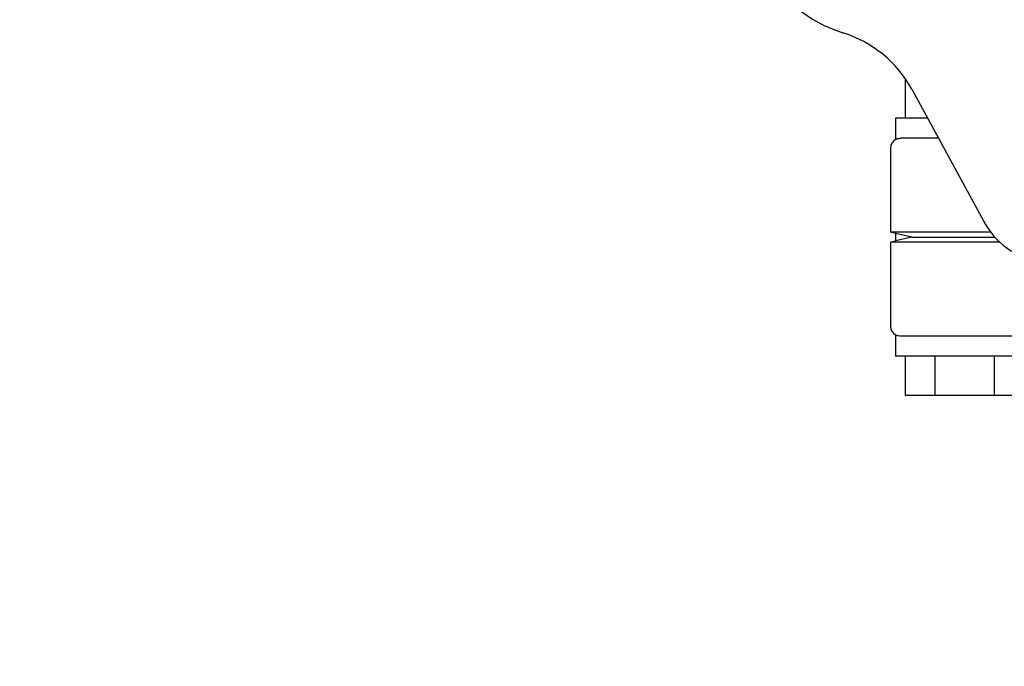
# Model space of a CAD drawing. Units: millimetres. Extents: x 17191 to 21614, y 2218 to 8338.
# Drawn here: x 17635 to 17734, y 6516 to 6581 of the extents above; entities that cross this region are included whole.
import ezdxf

# ---------------------------------------------------------------- set-up
doc = ezdxf.new("R2010")
doc.units = ezdxf.units.MM
doc.styles.add('ARIAL', font='arial.ttf')
doc.dimstyles.new('Diseño_PlanosFabricacion', dxfattribs={"dimtxt": 40, "dimasz": 45, "dimexe": 10, "dimexo": 10, "dimgap": 10, "dimtad": 1, "dimtih": 1, "dimtoh": 1, "dimdec": 0, "dimzin": 1, "dimdsep": 46, "dimtxsty": 'ARIAL', "dimcen": 15, "dimadec": 0, "dimazin": 0, "dimtp": 0.05, "dimtm": 0.05, "dimtfac": 1, "dimtdec": 0, "dimtofl": 0, "dimtmove": 0, "dimatfit": 3, "dimfxl": 0, "dimtolj": 1, "dimarcsym": 0})

# ---------------------------------------------------------------- blocks, each defined once
blk = doc.blocks.new('*D12')
at = {"color": 0, "lineweight": -2}
for p, q in [((17771.06, 7216.203), (17458.267, 7216.203)), ((17468.267, 7171.203), (17468.267, 6660.601)), ((17468.267, 6106.153), (17468.267, 6599.755)), ((17992.411, 6061.153), (17458.267, 6061.153))]:
    blk.add_line(p, q, dxfattribs=at)
at = {"color": 0}
for points in [[(17460.767, 7171.203), (17475.767, 7171.203), (17468.267, 7216.203)], [(17460.767, 6106.153), (17475.767, 6106.153), (17468.267, 6061.153)]]:
    blk.add_solid(points, dxfattribs=at)
at = {"layer": 'Defpoints', "color": 0}
for p in [(17468.267, 7216.203), (17781.06, 7216.203), (18002.411, 6061.153)]:
    blk.add_point(p, dxfattribs=at)
at = {"color": 0, "insert": (17468.267, 6630.178), "char_height": 40, "attachment_point": 5, "style": 'ARIAL'}
blk.add_mtext('\\A1;1155 mm', dxfattribs=at)

msp = doc.modelspace()

# ---------------------------------------------------------------- linework, layer by layer
for p, q in [((17723.911, 6571.403), (17723.911, 6575.403)), ((17724.547, 6574.346), (17732.012, 6560.694)), ((17722.911, 6571.403), (17722.911, 6569.269)), ((17726.156, 6571.403), (17722.911, 6571.403)), ((17727.25, 6569.403), (17723.461, 6569.403)), ((17722.411, 6568.403), (17722.411, 6559.903)), ((17722.911, 6559.778), (17722.411, 6559.903)), ((17732.525, 6559.903), (17722.411, 6559.903)), ((17722.911, 6559.778), (17722.911, 6559.028)), ((17724.55, 6559.403), (17722.911, 6559.778)), ((17722.411, 6558.903), (17722.911, 6559.028)), ((17722.411, 6558.903), (17722.411, 6550.403)), ((17733.422, 6558.903), (17722.411, 6558.903)), ((17724.55, 6559.403), (17722.911, 6559.028)), ((17724.55, 6559.403), (17732.931, 6559.403)), ((17722.911, 6549.537), (17722.911, 6547.403)), ((17743.199, 6549.403), (17723.461, 6549.403)), ((17736.91, 6547.403), (17722.911, 6547.403)), ((17723.911, 6543.403), (17723.911, 6547.403)), ((17726.911, 6543.403), (17726.911, 6547.403)), ((17732.911, 6543.403), (17732.911, 6547.403)), ((17735.911, 6543.403), (17723.911, 6543.403))]:
    msp.add_line(p, q)
for centre, radius, start, end in [((17721.782, 6593.403), 14, 208.86411, 252.62627), ((17714.018, 6568.589), 12, 28.67084, 72.62628), ((17723.411, 6568.403), 1, 119.99988, 180), ((17738.154, 6564.053), 7, 208.67147, 270.00121), ((17723.411, 6550.403), 1, 180, 240.00042)]:
    msp.add_arc(centre, radius, start, end)
for points, knots in [([(17722.911, 6569.269), (17722.91, 6569.265), (17722.929, 6569.284), (17722.948, 6569.286), (17722.995, 6569.311), (17723.054, 6569.332), (17723.132, 6569.358), (17723.268, 6569.392), (17723.381, 6569.403), (17723.461, 6569.403)], [0, 0, 0, 0, 0.017548, 0.068903, 0.152309, 0.266268, 0.409419, 0.580007, 1, 1, 1, 1]), ([(17723.461, 6549.403), (17723.381, 6549.403), (17723.268, 6549.414), (17723.132, 6549.447), (17723.054, 6549.474), (17722.995, 6549.494), (17722.948, 6549.52), (17722.929, 6549.522), (17722.91, 6549.54), (17722.911, 6549.537)], [0, 0, 0, 0, 0.419993, 0.590581, 0.733733, 0.847692, 0.931097, 0.982452, 1, 1, 1, 1])]:
    msp.add_open_spline(points, degree=3, knots=knots)

# ---------------------------------------------------------------- dimensions: what is measured, and where the dimension line sits
at = {"color": 7}
dim = msp.add_linear_dim(base=(17468.267, 7216.203), p1=(18002.411, 6061.153), p2=(17781.06, 7216.203), angle=90, dimstyle='Diseño_PlanosFabricacion', override={"dimpost": ' mm'}, dxfattribs=at)
dim.commit()
dim.dimension.update_dxf_attribs({"geometry": '*D12', "text_midpoint": (17468.267, 6630.178), "dimtype": 160})

doc.saveas('drawing.dxf')
